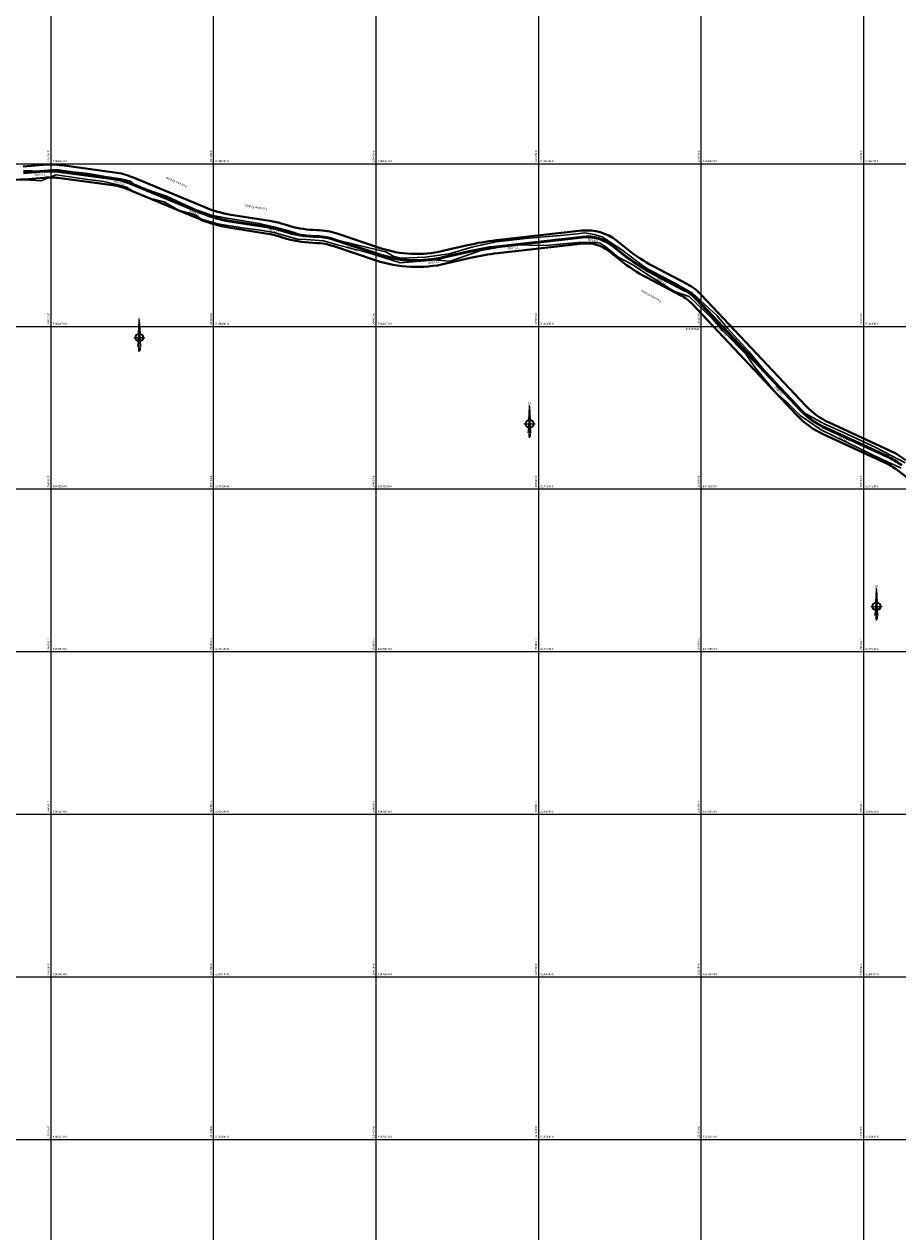
# Model space of a CAD drawing. Units: millimetres. Extents: x 229045 to 314040, y 8105558 to 8185122.
# Drawn here: x 294167 to 295242, y 8143286 to 8144772 of the extents above; entities that cross this region are included whole.
import ezdxf
from ezdxf.enums import TextEntityAlignment as Align

# ---------------------------------------------------------------- set-up
doc = ezdxf.new("R2010")
doc.units = ezdxf.units.MM
for name, color, linetype, lineweight in [('CARRETERA EXISTENTE', 251, 'Continuous', 30), ('DERECHO DE VIA', 30, 'Continuous', 40), ('EJE DE LA CARRETERA', 18, 'Continuous', 50)]:
    doc.layers.add(name, color=color, linetype=linetype, lineweight=lineweight)
for name, color, linetype in [('cgrid', 161, 'Continuous'), ('coordenada', 161, 'Continuous'), ('ESTACA', 5, 'Continuous'), ('NORTE', 7, 'Continuous'), ('PROGRESIVA', 5, 'Continuous'), ('TOPONIMIA$GENERA', 7, 'Continuous')]:
    doc.layers.add(name, color=color, linetype=linetype)
doc.styles.add('ARIAL', font='ARIAL.TTF')
doc.styles.add('GAP_E-Arial', font='ARIAL.TTF')
doc.styles.get("Standard").update_dxf_attribs({"font": 'ARIAL.TTF'})

# ---------------------------------------------------------------- blocks, each defined once
blk = doc.blocks.new('NORTE')
h = blk.add_hatch(color=256)
h.paths.add_polyline_path([(1632.8, 664.7), (1632, 651.5, -0.04248), (1632.8, 651.6)])
h.paths.add_polyline_path([(1632.8, 664.7), (1632.8, 651.6, -0.04248), (1633.5, 651.5)])
h = blk.add_hatch(color=256)
h.paths.add_polyline_path([(1629.1, 647.3), (1628.5, 647.3, 0.334582), (1631.6, 643.2), (1631.6, 643.8, -0.323811)], flags=17)
h.paths.add_polyline_path([(1632.2, 643.7, -0.040114), (1631.6, 643.8), (1631.6, 643.2, 0.030384), (1632.1, 643.1)])
h.paths.add_polyline_path([(1632.2, 643.7), (1632.1, 643.1, 0.039471), (1632.8, 643), (1632.8, 643.7, -0.039471)])
h.paths.add_polyline_path([(1632.8, 643, 0.039471), (1633.4, 643.1), (1633.3, 643.7, -0.039471), (1632.8, 643.7)])
h.paths.add_polyline_path([(1637, 647.3, 1), (1628.5, 647.3, 0.334565), (1631.6, 643.2), (1631.6, 643.8, -0.323795), (1629.1, 647.3, -1), (1636.4, 647.3, -0.323827), (1633.9, 643.8), (1633.9, 643.2, 0.334598)])
h.paths.add_polyline_path([(1633.9, 643.8), (1633.9, 643.2, 0.334582), (1637, 647.3), (1636.4, 647.3, -0.323811)], flags=17)
for p, q in [((1632.8, 633, -86.3), (1632.8, 666.3, -86.3)), ((1627.1, 647.3, -86.3), (1638.5, 647.3, -86.3))]:
    blk.add_line(p, q)
at = {"elevation": -86.3}
for points in [[(1632, 651.5), (1632.8, 664.7), (1633.5, 651.5)], [(1632, 650.9), (1631.3, 638.2), (1632.8, 647.3), (1634.2, 638.2), (1633.5, 650.9)]]:
    blk.add_lwpolyline(points, dxfattribs=at)
for points in [[(1632.5, 637.4), (1632, 637.4), (1632, 634.3), (1632.5, 634.3)], [(1633, 637.4), (1633.5, 637.4), (1633.5, 634.3), (1633, 634.3)]]:
    blk.add_lwpolyline(points, close=True, dxfattribs=at)
for radius in [4.28, 3.66]:
    blk.add_circle((1632.8, 647.3, -86.3), radius)
at = {"style": 'ARIAL'}
blk.add_text('N', height=2.32, dxfattribs=at).set_placement((1632.8, 666.7, -86.3), align=Align.CENTER)
blk = doc.blocks.new('AeccTickLine')
blk.add_line((0, -0.5), (0, 0.5))

msp = doc.modelspace()

# ---------------------------------------------------------------- linework, layer by layer
at = {"layer": 'CARRETERA EXISTENTE'}
for points in [[(295246.216, 8144225.476, 3913.459), (295210.722, 8144241.855, 3911.542), (295147.699, 8144272.844, 3911.069), (295121.749, 8144290.507, 2451.678), (295107.432, 8144304.629, 3908.638), (295092.429, 8144317.974, 3908.45), (295066.683, 8144348.676, 2451.678), (295055.147, 8144365.281, 3907.064), (295027.215, 8144393.921, 3906.822), (295014.037, 8144409.278, 2451.678), (294985.204, 8144436.555, 3906.078), (294966.989, 8144443.06, 3907.878), (294933.246, 8144464.22, 3908.861), (294916.741, 8144475.459, 2451.678), (294897.78, 8144484.981, 3907.278), (294883.136, 8144497.453, 3904.878), (294875.642, 8144502.436, 3903.714), (294866.694, 8144503.457, 3902.802), (294848.421, 8144503.157, 3902.078), (294808.601, 8144499.313, 3901.578), (294768.244, 8144500.235, 3898.762), (294728.873, 8144493.458, 3897.383), (294690.985, 8144480.137, 3897.132), (294670.031, 8144481.806, 3896.478), (294660.058, 8144480.621, 3896.291), (294629.678, 8144478.309, 3896.478), (294608.938, 8144484.627, 3895.278), (294590.748, 8144490.306, 3894.576), (294551.914, 8144500.299, 3893.805), (294542.713, 8144503.204, 3893.76), (294535.393, 8144505.212, 3893.478), (294513.744, 8144506.779, 3892.794), (294503.356, 8144507.408, 3892.478), (294474.176, 8144515.52, 3891.678), (294454.807, 8144518.58, 3891.678), (294434.944, 8144521.02, 3891.278), (294405.064, 8144525.978, 3891.878), (294385.134, 8144531.727, 2451.678), (294376.164, 8144537.557, 3893.228), (294356.786, 8144543.041, 3893.828), (294339.256, 8144552.978, 3894.183), (294319.389, 8144557.953, 3894.278), (294301.246, 8144565.744, 3894.278), (294292.853, 8144571.206, 3894.514), (294283.976, 8144573.738, 3894.678), (294265.067, 8144577.96, 3894.379), (294245.222, 8144580.445, 3894.878), (294206.187, 8144586.537, 3896.478), (294187.169, 8144579.077, 3895.23), (294167.091, 8144580.085, 3893.278), (294145.815, 8144581.356, 3891.823)], [(294166.102, 8144591.89, 3893.478), (294186.549, 8144591.011, 3894.878), (294196.232, 8144592.107, 3895.418), (294206.402, 8144592.763, 3896.549), (294226.351, 8144590.184, 3895.744), (294245.966, 8144587.975, 3894.878), (294265.9, 8144584.147, 3894.463), (294285.833, 8144581.241, 3894.6), (294296.702, 8144579.002, 3895.078), (294304.256, 8144572.997, 3894.563), (294342.162, 8144559.98, 3894.478), (294360.301, 8144551.509, 3893.826), (294378.571, 8144543.355, 3893.152), (294397.366, 8144536.875, 3892.278), (294416.136, 8144532.947, 2451.678), (294436.494, 8144529.785, 2451.678), (294456.091, 8144526.672, 3891.478), (294475.711, 8144521.96, 3891.878), (294495.569, 8144516.54, 3892.478), (294505.02, 8144513.408, 2451.678), (294514.745, 8144512.2, 2451.678), (294533.723, 8144510.543, 2451.678), (294544.301, 8144509.032, 2451.678), (294554.243, 8144505.493, 2451.678), (294592.742, 8144496.039, 3895.078), (294611.893, 8144491.456, 3895.59), (294620.902, 8144486.409, 2451.678), (294630.74, 8144484.052, 3896.478), (294660.25, 8144485.274, 2451.678), (294689.698, 8144489.205, 3897.078), (294717.832, 8144497.447, 3897.478), (294747.659, 8144504.127, 2451.678), (294787.771, 8144508.409, 3899.678), (294827.006, 8144511.915, 2451.678), (294847.226, 8144513.767, 3902.112), (294856.872, 8144515.029, 2451.678), (294868.281, 8144513.181, 3902.824), (294878.826, 8144509.742, 2451.678), (294903.931, 8144492.782, 2451.678), (294927.76, 8144474.889, 3908.587), (294935.983, 8144469.323, 3908.802), (294954.318, 8144460.187, 2451.678), (294972.102, 8144450.581, 3907.678), (294989.311, 8144441.024, 2451.678), (295019.096, 8144413.272, 2451.678), (295031.903, 8144398.335, 3906.503), (295058.944, 8144368.856, 3907.104), (295084.963, 8144337.177, 2451.678), (295097.726, 8144322.709, 2451.678), (295124.969, 8144294.392, 2451.678), (295151.156, 8144280.146, 2451.678), (295178.682, 8144267.917, 3910.991), (295215.021, 8144251.199, 3911.574), (295251.212, 8144232.08, 3912.814)]]:
    msp.add_polyline3d(points, dxfattribs=at)
at = {"layer": 'cgrid'}
for p, q in [((294200, 8141558.947), (294200, 8150270.902)), ((294400, 8141558.947), (294400, 8150270.902)), ((294600, 8141558.947), (294600, 8150270.902)), ((294800, 8141558.947), (294800, 8150270.902)), ((295000, 8141558.947), (295000, 8150270.902)), ((295200, 8141558.947), (295200, 8150270.902)), ((284117.359, 8144600), (298900.188, 8144600)), ((284117.359, 8144400), (298900.188, 8144400)), ((284117.359, 8144200), (298900.188, 8144200)), ((284117.359, 8144000), (298900.188, 8144000)), ((284117.359, 8143800), (298900.188, 8143800)), ((284117.359, 8143600), (298900.188, 8143600)), ((284117.359, 8143400), (298900.188, 8143400))]:
    msp.add_line(p, q, dxfattribs=at)
at = {"layer": 'DERECHO DE VIA'}
for p, q in [((294190.379, 8144598.712, 2451.678), (294165.54, 8144596.763, 2451.678)), ((294277.983, 8144589.368, 2451.678), (294213.226, 8144598.079, 2451.678)), ((294191.631, 8144582.761, 2451.678), (294166.792, 8144580.812, 2451.678)), ((294389.054, 8144546.463, 2451.678), (294299.986, 8144583.431, 2451.678)), ((294275.85, 8144573.511, 2451.678), (294211.093, 8144582.222, 2451.678)), ((294382.921, 8144531.685, 2451.678), (294293.852, 8144568.653, 2451.678)), ((294469.069, 8144529.778, 2451.678), (294421.233, 8144537.37, 2451.678)), ((294490.396, 8144524.285, 2451.678), (294484.749, 8144526.073, 2451.678)), ((294466.562, 8144513.976, 2451.678), (294418.725, 8144521.567, 2451.678)), ((294485.566, 8144509.031, 2451.678), (294479.918, 8144510.82, 2451.678)), ((294527.335, 8144518.499, 2451.678), (294522.589, 8144518.68, 2451.678)), ((294604.919, 8144496.32, 2451.678), (294551.852, 8144514.035, 2451.678)), ((294853.125, 8144517.72, 2451.678), (294747.807, 8144505.857, 2451.678)), ((294526.726, 8144502.511, 2451.678), (294521.981, 8144502.691, 2451.678)), ((294599.853, 8144481.143, 2451.678), (294546.786, 8144498.858, 2451.678)), ((294712.535, 8144499.792, 2451.678), (294682.039, 8144492.702, 2451.678)), ((294854.916, 8144501.821, 2451.678), (294749.598, 8144489.958, 2451.678)), ((294910.232, 8144493.93, 2451.678), (294895.732, 8144505.469, 2451.678)), ((294716.158, 8144484.207, 2451.678), (294685.662, 8144477.117, 2451.678)), ((294900.269, 8144481.41, 2451.678), (294885.769, 8144492.949, 2451.678)), ((294982.507, 8144452.186, 2451.678), (294940.7, 8144474.084, 2451.678)), ((294975.083, 8144438.013, 2451.678), (294933.276, 8144459.911, 2451.678)), ((295128.94, 8144302.099, 2451.678), (295000.467, 8144438.561, 2451.678)), ((295117.291, 8144291.131, 2451.678), (294988.817, 8144427.594, 2451.678)), ((295231.653, 8144247.457, 2451.678), (295157.475, 8144281.582, 2451.678)), ((295224.966, 8144232.921, 2451.678), (295150.787, 8144267.047, 2451.678)), ((295371.305, 8144124.893, 2451.678), (295242.025, 8144222.708, 2451.678))]:
    msp.add_line(p, q, dxfattribs=at)
at = {"layer": 'DERECHO DE VIA', "elevation": 2451.678}
for points in [[(294165.54, 8144596.763), (294190.379, 8144598.712, -0.05305607), (294213.226, 8144598.079), (294277.983, 8144589.368, -0.06501705), (294299.986, 8144583.431), (294389.054, 8144546.463, 0.05907665), (294421.233, 8144537.37), (294469.069, 8144529.778, -0.03734721), (294484.749, 8144526.073), (294490.396, 8144524.285, 0.06726457), (294522.589, 8144518.68), (294527.335, 8144518.499, -0.07115432), (294551.852, 8144514.035), (294604.919, 8144496.32, 0.13853165), (294682.039, 8144492.702), (294712.535, 8144499.792, -0.02907505), (294747.807, 8144505.857), (294853.125, 8144517.72, -0.19863356), (294895.732, 8144505.469), (294910.232, 8144493.93, 0.04745217), (294940.7, 8144474.084), (294982.507, 8144452.186, -0.08345598), (295000.467, 8144438.561), (295128.94, 8144302.099, 0.09638824), (295157.475, 8144281.582), (295231.653, 8144247.457, -0.05418806), (295251.679, 8144235.468)], [(295371.305, 8144124.893), (295242.025, 8144222.708, 0.05418806), (295224.966, 8144232.921), (295150.787, 8144267.047, -0.09638824), (295117.291, 8144291.131), (294988.817, 8144427.594, 0.08345598), (294975.083, 8144438.013), (294933.276, 8144459.911, -0.04745217), (294900.269, 8144481.41), (294885.769, 8144492.949, 0.19863356), (294854.916, 8144501.821), (294749.598, 8144489.958, 0.02907505), (294716.158, 8144484.207), (294685.662, 8144477.117, -0.13853165), (294599.853, 8144481.143), (294546.786, 8144498.858, 0.07115432), (294526.726, 8144502.511), (294521.981, 8144502.691, -0.06726457), (294485.566, 8144509.031), (294479.918, 8144510.82, 0.03734721), (294466.562, 8144513.976), (294418.725, 8144521.567, -0.05907665), (294382.921, 8144531.685), (294293.852, 8144568.653, 0.06501705), (294275.85, 8144573.511), (294211.093, 8144582.222, 0.05305607), (294191.631, 8144582.761), (294166.792, 8144580.812, -0.06874568), (294129.088, 8144583.038)]]:
    msp.add_lwpolyline(points, format="xyb", dxfattribs=at)
at = {"layer": 'DERECHO DE VIA'}
for centre, radius, start, end in [((294198.828, 8144491.043, 2451.678), 108, 82.338754, 94.48692), ((294198.828, 8144491.043, 2451.678), 92, 82.338754, 94.48692), ((294266.251, 8144502.154, 2451.678), 88, 67.458887, 82.338754), ((294266.251, 8144502.154, 2451.678), 72, 67.458887, 82.338754), ((294443.489, 8144677.615, 2451.678), 142, 247.458887, 260.98254), ((294443.489, 8144677.615, 2451.678), 158, 247.458887, 260.98254), ((294452.142, 8144423.113, 2451.678), 108, 72.427167, 80.98254), ((294527.23, 8144640.591, 2451.678), 122, 252.427166, 267.819883), ((294452.142, 8144423.113, 2451.678), 92, 72.427166, 80.98254), ((294527.23, 8144640.591, 2451.678), 138, 252.427166, 267.819883), ((294523.987, 8144430.563, 2451.678), 88, 71.539951, 87.819883), ((294859.617, 8144460.085, 2451.678), 58, 51.48811, 96.42664), ((294523.987, 8144430.563, 2451.678), 72, 71.539951, 87.819883), ((294649.883, 8144631.013, 2451.678), 142, 251.539951, 283.088274), ((294782.282, 8144199.793, 2451.678), 308, 96.426641, 103.088274), ((294859.617, 8144460.085, 2451.678), 42, 51.48811, 96.42664), ((295029.786, 8144644.166, 2451.678), 192, 231.48811, 242.355195), ((294649.883, 8144631.013, 2451.678), 158, 251.539951, 283.088274), ((294782.282, 8144199.793, 2451.678), 292, 96.426641, 103.088274), ((295029.786, 8144644.166, 2451.678), 208, 231.48811, 242.355195), ((294950.956, 8144391.949, 2451.678), 68, 43.272714, 62.355195), ((294950.956, 8144391.949, 2451.678), 52, 43.272714, 62.355195), ((295195.925, 8144365.162, 2451.678), 92, 223.272714, 245.295237), ((295195.925, 8144365.162, 2451.678), 108, 223.272714, 245.295237), ((295186.515, 8144149.342, 2451.678), 108, 52.888382, 65.295237), ((295186.515, 8144149.342, 2451.678), 92, 52.888382, 65.295237)]:
    msp.add_arc(centre, radius, start, end, dxfattribs=at)
at = {"layer": 'EJE DE LA CARRETERA', "elevation": 2451.678}
msp.add_lwpolyline([(295246.852, 8144229.088, 0.05418806), (295228.309, 8144240.189), (295154.131, 8144274.315, -0.09638824), (295123.115, 8144296.615), (294994.642, 8144433.078, 0.08345598), (294978.795, 8144445.1), (294936.988, 8144466.998, -0.04745217), (294905.25, 8144487.67), (294890.751, 8144499.209, 0.19863356), (294854.02, 8144509.771), (294748.703, 8144497.908, 0.02907505), (294714.346, 8144492), (294683.85, 8144484.91, -0.13853165), (294602.386, 8144488.731), (294549.319, 8144506.446, 0.07115432), (294527.03, 8144510.505), (294522.285, 8144510.685, -0.06726457), (294487.981, 8144516.658), (294482.334, 8144518.446, 0.03734721), (294467.815, 8144521.877), (294419.979, 8144529.469, -0.05907665), (294385.987, 8144539.074), (294296.919, 8144576.042, 0.06501705), (294276.916, 8144581.44), (294212.16, 8144590.151, 0.05305607), (294191.005, 8144590.737), (294166.166, 8144588.788, -0.06874568)], format="xyb", dxfattribs=at)

# ---------------------------------------------------------------- block references
at = {"layer": 'ESTACA', "linetype": 'Continuous'}
for p, xscale, yscale, zscale, rotation in [((294166.948, 8144588.849, 2451.678), 2.000000000003838, 2.000000000003838, 2.000000000003838, 184.4869197335024), ((294176.918, 8144589.631, 2451.678), 2.000000000003838, 2.000000000003838, 2.000000000003838, 184.4869197335024), ((294186.887, 8144590.414, 2451.678), 2.000000000003838, 2.000000000003838, 2.000000000003838, 184.4869197335024), ((294196.867, 8144591.024, 2451.678), 2.000000000015278, 2.000000000015278, 2.000000000015278, 181.1240262301075), ((294206.858, 8144590.72, 2451.678), 2.000000000007915, 2.000000000007915, 2.000000000007915, 175.3944482705991), ((294216.785, 8144589.528, 2451.678), 2.000000000000572, 2.000000000000572, 2.000000000000572, 172.3387543273182), ((294226.696, 8144588.195, 2451.678), 2.000000000000572, 2.000000000000572, 2.000000000000572, 172.3387543273182), ((294236.606, 8144586.862, 2451.678), 2.000000000000572, 2.000000000000572, 2.000000000000572, 172.3387543273182), ((294246.517, 8144585.529, 2451.678), 2.000000000000572, 2.000000000000572, 2.000000000000572, 172.3387543273182), ((294256.428, 8144584.196, 2451.678), 2.000000000000572, 2.000000000000572, 2.000000000000572, 172.3387543273182), ((294266.339, 8144582.863, 2451.678), 2.000000000000572, 2.000000000000572, 2.000000000000572, 172.3387543273182), ((294276.249, 8144581.529, 2451.678), 2.000000000000572, 2.000000000000572, 2.000000000000572, 172.3387543273182), ((294286.067, 8144579.661, 2451.678), 1.999999999869783, 1.999999999869783, 1.999999999869783, 165.6588451300692), ((294295.575, 8144576.586, 2451.678), 1.999999999945223, 1.999999999945223, 1.999999999945223, 158.4968726843136), ((294304.816, 8144572.764, 2451.678), 2.000000000118041, 2.000000000118041, 2.000000000118041, 157.4588874001863), ((294314.052, 8144568.931, 2451.678), 2.000000000118041, 2.000000000118041, 2.000000000118041, 157.4588874001863), ((294323.288, 8144565.097, 2451.678), 2.000000000118041, 2.000000000118041, 2.000000000118041, 157.4588874001863), ((294332.524, 8144561.264, 2451.678), 2.000000000118041, 2.000000000118041, 2.000000000118041, 157.4588874001863), ((294341.761, 8144557.431, 2451.678), 2.000000000118041, 2.000000000118041, 2.000000000118041, 157.4588874001863), ((294350.997, 8144553.597, 2451.678), 2.000000000118041, 2.000000000118041, 2.000000000118041, 157.4588874001863), ((294360.233, 8144549.764, 2451.678), 2.000000000118041, 2.000000000118041, 2.000000000118041, 157.4588874001863), ((294369.469, 8144545.93, 2451.678), 2.000000000118041, 2.000000000118041, 2.000000000118041, 157.4588874001863), ((294378.705, 8144542.097, 2451.678), 2.000000000118041, 2.000000000118041, 2.000000000118041, 157.4588874001863), ((294387.946, 8144538.277, 2451.678), 2.00000000006977, 2.00000000006977, 2.00000000006977, 158.2667474180809), ((294397.352, 8144534.886, 2451.678), 1.999999999948731, 1.999999999948731, 1.999999999948731, 162.0864660636571), ((294406.963, 8144532.13, 2451.678), 2.000000000096074, 2.000000000096074, 2.000000000096074, 165.9061846841194), ((294416.736, 8144530.02, 2451.678), 2.00000000004822, 2.00000000004822, 2.00000000004822, 169.7259033211492), ((294426.606, 8144528.417, 2451.678), 1.999999999988421, 1.999999999988421, 1.999999999988421, 170.9825403639989), ((294436.483, 8144526.849, 2451.678), 1.999999999988421, 1.999999999988421, 1.999999999988421, 170.9825403639989), ((294446.359, 8144525.282, 2451.678), 1.999999999988421, 1.999999999988421, 1.999999999988421, 170.9825403639989), ((294456.235, 8144523.715, 2451.678), 1.999999999988421, 1.999999999988421, 1.999999999988421, 170.9825403639989), ((294466.112, 8144522.147, 2451.678), 1.999999999988421, 1.999999999988421, 1.999999999988421, 170.9825403639989), ((294475.925, 8144520.244, 2451.678), 2.000000000121135, 2.000000000121135, 2.000000000121135, 166.2412583079396), ((294485.521, 8144517.437, 2451.678), 2.000000000060139, 2.000000000060139, 2.000000000060139, 162.4271664961954), ((294495.114, 8144514.621, 2451.678), 1.999999999920873, 1.999999999920873, 1.999999999920873, 165.6971889153643), ((294504.847, 8144512.533, 2451.678), 2.000000000066235, 2.000000000066235, 2.000000000066235, 170.1045565465911), ((294514.797, 8144511.187, 2451.678), 1.999999999990248, 1.999999999990248, 1.999999999990248, 174.5119242130133), ((294524.778, 8144510.591, 2451.678), 2.000000000009254, 2.000000000009254, 2.000000000009254, 177.8198829913573), ((294534.744, 8144509.836, 2451.678), 2.000000000041714, 2.000000000041714, 2.000000000041714, 172.272592364551), ((294544.543, 8144507.877, 2451.678), 2.000000000042843, 2.000000000042843, 2.000000000042843, 165.1106199282475), ((294838.421, 8144508.013, 2451.678), 2.000000000043992, 2.000000000043992, 2.000000000043992, 186.4266405257049), ((294848.358, 8144509.133, 2451.678), 2.000000000043992, 2.000000000043992, 2.000000000043992, 186.4266405257049), ((294858.31, 8144510.068, 2451.678), 1.999999999999218, 1.999999999999218, 1.999999999999218, 181.4970507389737), ((294868.267, 8144509.331, 2451.678), 1.999999999974988, 1.999999999974988, 1.999999999974988, 170.0378948362921), ((294554.075, 8144504.858, 2451.678), 2.00000000012502, 2.00000000012502, 2.00000000012502, 161.5399511223306), ((294563.56, 8144501.692, 2451.678), 2.00000000012502, 2.00000000012502, 2.00000000012502, 161.5399511223306), ((294573.046, 8144498.526, 2451.678), 2.00000000012502, 2.00000000012502, 2.00000000012502, 161.5399511223306), ((294582.531, 8144495.359, 2451.678), 2.00000000012502, 2.00000000012502, 2.00000000012502, 161.5399511223306), ((294719.388, 8144493.126, 2451.678), 1.99999999994161, 1.99999999994161, 1.99999999994161, 192.1016862890226), ((294729.199, 8144495.059, 2451.678), 1.999999999917673, 1.999999999917673, 1.999999999917673, 190.1918269680946), ((294739.068, 8144496.664, 2451.678), 2.000000000039304, 2.000000000039304, 2.000000000039304, 188.281967661793), ((294748.986, 8144497.94, 2451.678), 2.000000000043992, 2.000000000043992, 2.000000000043992, 186.4266405257049), ((294758.923, 8144499.059, 2451.678), 2.000000000043992, 2.000000000043992, 2.000000000043992, 186.4266405257049), ((294768.861, 8144500.178, 2451.678), 2.000000000043992, 2.000000000043992, 2.000000000043992, 186.4266405257049), ((294778.798, 8144501.298, 2451.678), 2.000000000043992, 2.000000000043992, 2.000000000043992, 186.4266405257049), ((294788.735, 8144502.417, 2451.678), 2.000000000043992, 2.000000000043992, 2.000000000043992, 186.4266405257049), ((294798.672, 8144503.536, 2451.678), 2.000000000043992, 2.000000000043992, 2.000000000043992, 186.4266405257049), ((294808.609, 8144504.656, 2451.678), 2.000000000043992, 2.000000000043992, 2.000000000043992, 186.4266405257049), ((294818.546, 8144505.775, 2451.678), 2.000000000043992, 2.000000000043992, 2.000000000043992, 186.4266405257049), ((294828.484, 8144506.894, 2451.678), 2.000000000043992, 2.000000000043992, 2.000000000043992, 186.4266405257049), ((294877.878, 8144506.631, 2451.678), 2.00000000012012, 2.00000000012012, 2.00000000012012, 158.5787389230078), ((294886.761, 8144502.075, 2451.678), 2.000000000155197, 2.000000000155197, 2.000000000155197, 147.1195830284912), ((294894.73, 8144496.042, 2451.678), 2.000000000004801, 2.000000000004801, 2.000000000004801, 141.4881101871057), ((294592.017, 8144492.193, 2451.678), 2.00000000012502, 2.00000000012502, 2.00000000012502, 161.5399511223306), ((294601.502, 8144489.026, 2451.678), 2.00000000012502, 2.00000000012502, 2.00000000012502, 161.5399511223306), ((294611.069, 8144486.122, 2451.678), 2.000000000045904, 2.000000000045904, 2.000000000045904, 165.0037296074443), ((294620.808, 8144483.858, 2451.678), 2.000000000002329, 2.000000000002329, 2.000000000002329, 168.8234482500105), ((294630.675, 8144482.248, 2451.678), 1.999999999944347, 1.999999999944347, 1.999999999944347, 172.6431668930582), ((294640.628, 8144481.299, 2451.678), 1.999999999992211, 1.999999999992211, 1.999999999992211, 176.4628855297167), ((294650.623, 8144481.015, 2451.678), 2.000000000011057, 2.000000000011057, 2.000000000011057, 180.2826041448088), ((294660.613, 8144481.397, 2451.678), 1.999999999966389, 1.999999999966389, 1.999999999966389, 184.1023227806995), ((294670.557, 8144482.444, 2451.678), 2.000000000004577, 2.000000000004577, 2.000000000004577, 187.9220414240804), ((294680.408, 8144484.152, 2451.678), 1.999999999987023, 1.999999999987023, 1.999999999987023, 191.741760052641), ((294690.157, 8144486.376, 2451.678), 2.00000000007081, 2.00000000007081, 2.00000000007081, 193.0882738181449), ((294699.897, 8144488.64, 2451.678), 2.00000000007081, 2.00000000007081, 2.00000000007081, 193.0882738181449), ((294709.638, 8144490.905, 2451.678), 2.00000000007081, 2.00000000007081, 2.00000000007081, 193.0882738181449), ((294902.555, 8144489.815, 2451.678), 2.000000000004801, 2.000000000004801, 2.000000000004801, 141.4881101871057), ((294910.445, 8144483.673, 2451.678), 1.999999999923189, 1.999999999923189, 1.999999999923189, 143.3659709531743), ((294918.616, 8144477.909, 2451.678), 2.000000000150875, 2.000000000150875, 2.000000000150875, 146.2307599189723), ((294927.064, 8144472.561, 2451.678), 1.99999999994254, 1.99999999994254, 1.99999999994254, 149.095548903738), ((294935.769, 8144467.641, 2451.678), 2.000000000194634, 2.000000000194634, 2.000000000194634, 151.9603378635472), ((294944.625, 8144462.997, 2451.678), 1.999999999992383, 1.999999999992383, 1.999999999992383, 152.3551954671355), ((294953.484, 8144458.357, 2451.678), 1.999999999992383, 1.999999999992383, 1.999999999992383, 152.3551954671355), ((294962.342, 8144453.718, 2451.678), 1.999999999992383, 1.999999999992383, 1.999999999992383, 152.3551954671355), ((294971.201, 8144449.078, 2451.678), 1.999999999992383, 1.999999999992383, 1.999999999992383, 152.3551954671355), ((294980.051, 8144444.423, 2451.678), 2.000000000022402, 2.000000000022402, 2.000000000022402, 150.99291880135), ((294988.353, 8144438.869, 2451.678), 1.999999999925539, 1.999999999925539, 1.999999999925539, 141.4436222259076), ((294995.631, 8144432.027, 2451.678), 2.000000000134706, 2.000000000134706, 2.000000000134706, 133.2727137647502), ((295002.486, 8144424.746, 2451.678), 2.000000000134706, 2.000000000134706, 2.000000000134706, 133.2727137647502), ((295009.341, 8144417.465, 2451.678), 2.000000000134706, 2.000000000134706, 2.000000000134706, 133.2727137647502), ((295016.196, 8144410.184, 2451.678), 2.000000000134706, 2.000000000134706, 2.000000000134706, 133.2727137647502), ((295023.05, 8144402.903, 2451.678), 2.000000000134706, 2.000000000134706, 2.000000000134706, 133.2727137647502), ((295029.905, 8144395.622, 2451.678), 2.000000000134706, 2.000000000134706, 2.000000000134706, 133.2727137647502), ((295036.76, 8144388.341, 2451.678), 2.000000000134706, 2.000000000134706, 2.000000000134706, 133.2727137647502), ((295043.614, 8144381.06, 2451.678), 2.000000000134706, 2.000000000134706, 2.000000000134706, 133.2727137647502), ((295050.469, 8144373.779, 2451.678), 2.000000000134706, 2.000000000134706, 2.000000000134706, 133.2727137647502), ((295057.324, 8144366.498, 2451.678), 2.000000000134706, 2.000000000134706, 2.000000000134706, 133.2727137647502), ((295064.179, 8144359.217, 2451.678), 2.000000000134706, 2.000000000134706, 2.000000000134706, 133.2727137647502), ((295071.033, 8144351.936, 2451.678), 2.000000000134706, 2.000000000134706, 2.000000000134706, 133.2727137647502), ((295077.888, 8144344.655, 2451.678), 2.000000000134706, 2.000000000134706, 2.000000000134706, 133.2727137647502), ((295084.743, 8144337.374, 2451.678), 2.000000000134706, 2.000000000134706, 2.000000000134706, 133.2727137647502), ((295091.597, 8144330.093, 2451.678), 2.000000000134706, 2.000000000134706, 2.000000000134706, 133.2727137647502), ((295098.452, 8144322.812, 2451.678), 2.000000000134706, 2.000000000134706, 2.000000000134706, 133.2727137647502), ((295105.307, 8144315.531, 2451.678), 2.000000000134706, 2.000000000134706, 2.000000000134706, 133.2727137647502), ((295112.162, 8144308.25, 2451.678), 2.000000000134706, 2.000000000134706, 2.000000000134706, 133.2727137647502), ((295119.016, 8144300.969, 2451.678), 2.000000000134706, 2.000000000134706, 2.000000000134706, 133.2727137647502), ((295125.929, 8144293.744, 2451.678), 2.000000000289662, 2.000000000289662, 2.000000000289662, 135.5761057618733), ((295133.409, 8144287.113, 2451.678), 1.999999999937353, 1.999999999937353, 1.999999999937353, 141.3056837235567), ((295141.513, 8144281.261, 2451.678), 2.000000000208339, 2.000000000208339, 2.000000000208339, 147.0352616605518), ((295150.161, 8144276.248, 2451.678), 1.999999999849845, 1.999999999849845, 1.999999999849845, 152.7648396285007), ((295159.204, 8144271.981, 2451.678), 1.999999999956437, 1.999999999956437, 1.999999999956437, 155.2952368571115), ((295168.288, 8144267.802, 2451.678), 1.999999999956437, 1.999999999956437, 1.999999999956437, 155.2952368571115), ((295177.373, 8144263.622, 2451.678), 1.999999999956437, 1.999999999956437, 1.999999999956437, 155.2952368571115), ((295186.458, 8144259.443, 2451.678), 1.999999999956437, 1.999999999956437, 1.999999999956437, 155.2952368571115), ((295195.543, 8144255.263, 2451.678), 1.999999999956437, 1.999999999956437, 1.999999999956437, 155.2952368571115), ((295204.627, 8144251.084, 2451.678), 1.999999999956437, 1.999999999956437, 1.999999999956437, 155.2952368571115), ((295213.712, 8144246.904, 2451.678), 1.999999999956437, 1.999999999956437, 1.999999999956437, 155.2952368571115), ((295222.797, 8144242.725, 2451.678), 1.999999999956437, 1.999999999956437, 1.999999999956437, 155.2952368571115), ((295231.848, 8144238.476, 2451.678), 1.999999999985251, 1.999999999985251, 1.999999999985251, 153.0422187253299), ((295240.52, 8144233.505, 2451.678), 1.999999999859882, 1.999999999859882, 1.999999999859882, 147.3126407768744)]:
    msp.add_blockref('AeccTickLine', p, dxfattribs=dict(at, xscale=xscale, yscale=yscale, zscale=zscale, rotation=rotation))
at = {"layer": 'NORTE', "xscale": 1.210224364563171, "yscale": 1.210224364563171, "zscale": 1.210224364563171}
for p in [(292332.487, 8143602.745, 104.463), (292812.766, 8143496.72, 104.463), (293239.63, 8143272.139, 104.463)]:
    msp.add_blockref('NORTE', p, dxfattribs=at)

# ---------------------------------------------------------------- texts
at = {"layer": 'coordenada'}
for s, p in [('294200-E', (294198, 8144602)), ('294400-E', (294398, 8144602)), ('294600-E', (294598, 8144602)), ('294800-E', (294798, 8144602)), ('295000-E', (294998, 8144602)), ('295200-E', (295198, 8144602)), ('294200-E', (294198, 8144402)), ('294400-E', (294398, 8144402)), ('294600-E', (294598, 8144402)), ('294800-E', (294798, 8144402)), ('295000-E', (294998, 8144402)), ('295200-E', (295198, 8144402)), ('294200-E', (294198, 8144202)), ('294400-E', (294398, 8144202)), ('294600-E', (294598, 8144202)), ('294800-E', (294798, 8144202)), ('295000-E', (294998, 8144202)), ('295200-E', (295198, 8144202)), ('294200-E', (294198, 8144002)), ('294400-E', (294398, 8144002)), ('294600-E', (294598, 8144002)), ('294800-E', (294798, 8144002)), ('295000-E', (294998, 8144002)), ('295200-E', (295198, 8144002)), ('294200-E', (294198, 8143802)), ('294400-E', (294398, 8143802)), ('294600-E', (294598, 8143802)), ('294800-E', (294798, 8143802)), ('295000-E', (294998, 8143802)), ('295200-E', (295198, 8143802)), ('294200-E', (294198, 8143602)), ('294400-E', (294398, 8143602)), ('294600-E', (294598, 8143602)), ('294800-E', (294798, 8143602)), ('295000-E', (294998, 8143602)), ('295200-E', (295198, 8143602)), ('294200-E', (294198, 8143402)), ('294400-E', (294398, 8143402)), ('294600-E', (294598, 8143402)), ('294800-E', (294798, 8143402)), ('295000-E', (294998, 8143402)), ('295200-E', (295198, 8143402))]:
    msp.add_text(s, height=2.5, rotation=90, dxfattribs=at).set_placement(p)
for s, p in [('8144600-N', (294202, 8144602)), ('8144600-N', (294402, 8144602)), ('8144600-N', (294602, 8144602)), ('8144600-N', (294802, 8144602)), ('8144600-N', (295002, 8144602)), ('8144600-N', (295202, 8144602)), ('8144400-N', (294202, 8144402)), ('8144400-N', (294402, 8144402)), ('8144400-N', (294602, 8144402)), ('8144400-N', (294802, 8144402)), ('8144400-N', (295202, 8144402)), ('8144400-N', (294980.816, 8144395.485)), ('8144200-N', (294202, 8144202)), ('8144200-N', (294402, 8144202)), ('8144200-N', (294602, 8144202)), ('8144200-N', (294802, 8144202)), ('8144200-N', (295002, 8144202)), ('8144200-N', (295202, 8144202)), ('8144000-N', (294202, 8144002)), ('8144000-N', (294402, 8144002)), ('8144000-N', (294602, 8144002)), ('8144000-N', (294802, 8144002)), ('8144000-N', (295002, 8144002)), ('8144000-N', (295202, 8144002)), ('8143800-N', (294202, 8143802)), ('8143800-N', (294402, 8143802)), ('8143800-N', (294602, 8143802)), ('8143800-N', (294802, 8143802)), ('8143800-N', (295002, 8143802)), ('8143800-N', (295202, 8143802)), ('8143600-N', (294202, 8143602)), ('8143600-N', (294402, 8143602)), ('8143600-N', (294602, 8143602)), ('8143600-N', (294802, 8143602)), ('8143600-N', (295002, 8143602)), ('8143600-N', (295202, 8143602)), ('8143400-N', (294202, 8143402)), ('8143400-N', (294402, 8143402)), ('8143400-N', (294602, 8143402)), ('8143400-N', (294802, 8143402)), ('8143400-N', (295002, 8143402)), ('8143400-N', (295202, 8143402))]:
    msp.add_text(s, height=2.5, dxfattribs=at).set_placement(p)
at = {"layer": 'PROGRESIVA', "style": 'GAP_E-Arial'}
for s, rotation, p in [('77+800', 185.043306, (294193.061, 8144588.82, 2451.678)), ('77+700', 166.215232, (294291.394, 8144576.782, 2451.678)), ('77+600', 158.015274, (294383.25, 8144538.317, 2451.678)), ('77+500', 166.797645, (294481.282, 8144517.189, 2451.678)), ('77+100', 170.594281, (294874.098, 8144506.366, 2451.678)), ('77+400', 162.096338, (294577.839, 8144494.706, 2451.678)), ('77+200', 186.983027, (294775.03, 8144498.993, 2451.678)), ('77+300', 188.478428, (294677.624, 8144481.354, 2451.678)), ('77+000', 152.911582, (294958.07, 8144454.205, 2451.678)), ('76+900', 133.8291, (295032.458, 8144389.702, 2451.678)), ('76+800', 133.8291, (295101.323, 8144317.101, 2451.678)), ('76+700', 155.851623, (295182.381, 8144259.395, 2451.678))]:
    msp.add_text(s, height=3, rotation=rotation, dxfattribs=at).set_placement(p)
at = {"layer": 'TOPONIMIA$GENERA', "linetype": 'Continuous', "style": 'ARIAL'}
for rotation, p in [(157.251184, (294367.731, 8144573.206)), (170.494845, (294466.181, 8144545.368)), (151.636693, (294951.409, 8144431.831))]:
    msp.add_text('Terreno Eriazo', height=3, rotation=rotation, dxfattribs=at).set_placement(p)

doc.saveas('drawing.dxf')
